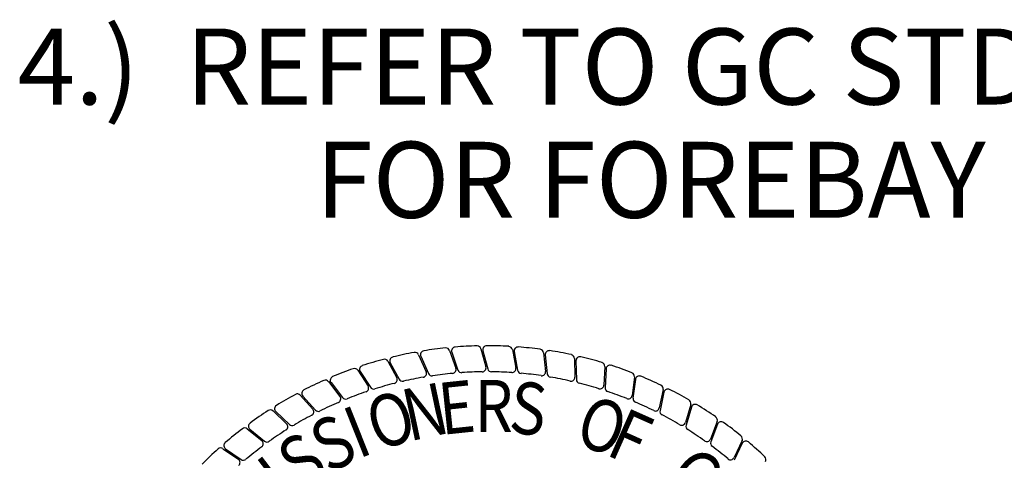
# Model space of a CAD drawing. Units: inches. Extents: x 0 to 21.2, y 0 to 13.9.
# Drawn here: x 16.7 to 18, y 4.9 to 5.5 of the extents above; entities that cross this region are included whole.
import ezdxf

# ---------------------------------------------------------------- set-up
doc = ezdxf.new("R2010")
doc.units = ezdxf.units.IN
doc.header["$MEASUREMENT"] = 0
doc.layers.add('DETAIL-TEXT', color=2, linetype='Continuous')
doc.layers.add('PROPOSED', color=1, linetype='Continuous')
doc.styles.add('L100', font='simplex', dxfattribs={"height": 10})
doc.styles.add('PANROMAN', font='par_____.pfb', dxfattribs={"width": 0.8, "height": 0.2})

# ---------------------------------------------------------------- blocks, each defined once
blk = doc.blocks.new('623')
at = {"layer": 'PROPOSED', "color": 1}
for p, q in [((2334824.2338, 1403980.2137, 0.0194), (2334824.2402, 1403980.1898, 0.0194)), ((2334824.2751, 1403980.2127, 0.0194), (2334824.2796, 1403980.1884, 0.0194)), ((2334824.1516, 1403980.2059, 0.0194), (2334824.1617, 1403980.1834, 0.0194)), ((2334824.1545, 1403980.2038, 0.0194), (2334824.1646, 1403980.1812, 0.0194)), ((2334824.1925, 1403980.2114, 0.0194), (2334824.2008, 1403980.1882, 0.0194)), ((2334824.1953, 1403980.2091, 0.0194), (2334824.2035, 1403980.1857, 0.0194)), ((2334824.2363, 1403980.2112, 0.0194), (2334824.2427, 1403980.1872, 0.0194)), ((2334824.2774, 1403980.21, 0.0194), (2334824.2819, 1403980.1856, 0.0194)), ((2334824.3162, 1403980.2085, 0.0194), (2334824.3188, 1403980.1839, 0.0194)), ((2334824.3183, 1403980.2056, 0.0194), (2334824.3209, 1403980.1809, 0.0194)), ((2334824.3568, 1403980.201, 0.0194), (2334824.3575, 1403980.1764, 0.0194)), ((2334824.1112, 1403980.1972, 0.0194), (2334824.123, 1403980.1756, 0.0194)), ((2334824.1143, 1403980.1954, 0.0194), (2334824.1261, 1403980.1736, 0.0194)), ((2334824.3587, 1403980.198, 0.0194), (2334824.3594, 1403980.1732, 0.0194)), ((2334824.3967, 1403980.1904, 0.0194), (2334824.3955, 1403980.1658, 0.0194)), ((2334824.3984, 1403980.1873, 0.0194), (2334824.3971, 1403980.1625, 0.0194)), ((2334824.0716, 1403980.1854, 0.0194), (2334824.0851, 1403980.1647, 0.0194)), ((2334824.0748, 1403980.1838, 0.0194), (2334824.0883, 1403980.163, 0.0194)), ((2334824.4357, 1403980.1768, 0.0194), (2334824.4326, 1403980.1523, 0.0194)), ((2334824.0331, 1403980.1705, 0.0194), (2334824.0481, 1403980.1509, 0.0194)), ((2334824.0364, 1403980.1692, 0.0194), (2334824.0515, 1403980.1495, 0.0194)), ((2334824.4371, 1403980.1735, 0.0194), (2334824.4339, 1403980.1489, 0.0194)), ((2334823.9958, 1403980.1526, 0.0194), (2334824.0124, 1403980.1343, 0.0194)), ((2334823.9992, 1403980.1515, 0.0194), (2334824.0158, 1403980.1331, 0.0194)), ((2334824.4735, 1403980.16, 0.0194), (2334824.4685, 1403980.1359, 0.0194)), ((2334824.4747, 1403980.1566, 0.0194), (2334824.4695, 1403980.1324, 0.0194)), ((2334824.5099, 1403980.1404, 0.0194), (2334824.5029, 1403980.1167, 0.0194)), ((2334824.5107, 1403980.1369, 0.0194), (2334824.5037, 1403980.1132, 0.0194)), ((2334823.9601, 1403980.1319, 0.0194), (2334823.978, 1403980.1149, 0.0194)), ((2334823.9636, 1403980.1311, 0.0194), (2334823.9816, 1403980.114, 0.0194)), ((2334824.5446, 1403980.118, 0.0194), (2334824.5358, 1403980.0949, 0.0194)), ((2334824.5452, 1403980.1145, 0.0194), (2334824.5363, 1403980.0913, 0.0194)), ((2334823.9261, 1403980.1084, 0.0194), (2334823.9453, 1403980.0929, 0.0194)), ((2334823.9296, 1403980.1079, 0.0194), (2334823.9489, 1403980.0922, 0.0194)), ((2334824.5774, 1403980.0929, 0.0194), (2334824.5669, 1403980.0706, 0.0194)), ((2334824.5777, 1403980.0894, 0.0194), (2334824.567, 1403980.067, 0.0194)), ((2334823.8941, 1403980.0823, 0.0194), (2334823.9144, 1403980.0684, 0.0194)), ((2334823.8976, 1403980.0821, 0.0194), (2334823.9181, 1403980.068, 0.0194))]:
    blk.add_line(p, q, dxfattribs=at)
for centre, radius, start, end in [((2334824.242, 1403979.6876, 0.0194), 0.5301, 95.9357, 99.0738), ((2334824.1877, 1403980.2097, 0.0194), 0.00513, 19.6711, 95.9357), ((2334824.2001, 1403980.2108, 0.0194), 0.00513, 94.5738, 199.4649), ((2334824.242, 1403979.6876, 0.0194), 0.5301, 91.4357, 94.5738), ((2334824.2288, 1403980.2123, 0.0194), 0.00513, 15.1711, 91.4357), ((2334824.2413, 1403980.2125, 0.0194), 0.00513, 90.0738, 194.9649), ((2334824.242, 1403979.6876, 0.0194), 0.5301, 86.9357, 90.0738), ((2334824.27, 1403980.2117, 0.0194), 0.00513, 10.6711, 86.9357), ((2334824.2825, 1403980.2109, 0.0194), 0.00513, 85.5738, 190.4649), ((2334824.242, 1403979.6876, 0.0194), 0.5301, 82.4357, 85.5738), ((2334824.3111, 1403980.2079, 0.0194), 0.00513, 6.1711, 82.4357), ((2334824.242, 1403979.6876, 0.0194), 0.5301, 104.9357, 108.0738), ((2334824.1067, 1403980.1948, 0.0194), 0.00513, 28.6711, 104.9357), ((2334824.1188, 1403980.1978, 0.0194), 0.00513, 103.5738, 208.4649), ((2334824.242, 1403979.6876, 0.0194), 0.5301, 100.4357, 103.5738), ((2334824.1469, 1403980.2038, 0.0194), 0.00513, 24.1711, 100.4357), ((2334824.1592, 1403980.2059, 0.0194), 0.00513, 99.0738, 203.9649), ((2334824.3234, 1403980.2061, 0.0194), 0.00513, 81.0738, 185.9649), ((2334824.242, 1403979.6876, 0.0194), 0.5301, 77.9357, 81.0738), ((2334824.3517, 1403980.2009, 0.0194), 0.00513, 1.6711, 77.9357), ((2334824.3639, 1403980.1981, 0.0194), 0.00513, 76.5738, 181.4649), ((2334824.242, 1403979.6876, 0.0194), 0.5301, 73.4357, 76.5738), ((2334824.242, 1403979.6876, 0.0194), 0.5301, 109.4357, 112.5738), ((2334824.0673, 1403980.1826, 0.0194), 0.00513, 33.1711, 109.4357), ((2334824.0791, 1403980.1866, 0.0194), 0.00513, 108.0738, 212.9649), ((2334824.196, 1403980.1864, 0.0194), 0.00513, 275.2655, 19.6711), ((2334824.2353, 1403980.1885, 0.0194), 0.00513, 270.7655, 15.1711), ((2334824.2477, 1403980.1885, 0.0194), 0.00513, 194.9649, 269.3446), ((2334824.2746, 1403980.1875, 0.0194), 0.00513, 266.2655, 10.6711), ((2334824.3916, 1403980.1907, 0.0194), 0.00513, 357.1711, 73.4357), ((2334824.4035, 1403980.187, 0.0194), 0.00513, 72.0738, 176.9649), ((2334824.242, 1403979.6876, 0.0194), 0.5301, 68.9357, 72.0738), ((2334824.0405, 1403980.1723, 0.0194), 0.00513, 112.5738, 217.4649), ((2334824.1185, 1403980.1731, 0.0194), 0.00513, 284.2655, 28.6711), ((2334824.242, 1403979.6876, 0.0194), 0.4959, 99.7655, 102.8446), ((2334824.157, 1403980.1813, 0.0194), 0.00513, 279.7655, 24.1711), ((2334824.1693, 1403980.1832, 0.0194), 0.00513, 203.9649, 278.3446), ((2334824.242, 1403979.6876, 0.0194), 0.4959, 95.2655, 98.3446), ((2334824.2084, 1403980.1874, 0.0194), 0.00513, 199.4649, 273.8446), ((2334824.242, 1403979.6876, 0.0194), 0.4959, 90.7655, 93.8446), ((2334824.242, 1403979.6876, 0.0194), 0.4959, 86.2655, 89.3446), ((2334824.287, 1403980.1865, 0.0194), 0.00513, 190.4649, 264.8446), ((2334824.242, 1403979.6876, 0.0194), 0.4959, 81.7655, 84.8446), ((2334824.3137, 1403980.1834, 0.0194), 0.00513, 261.7655, 6.1711), ((2334824.326, 1403980.1815, 0.0194), 0.00513, 185.9649, 260.3446), ((2334824.242, 1403979.6876, 0.0194), 0.4959, 77.2655, 80.3446), ((2334824.3524, 1403980.1762, 0.0194), 0.00513, 257.2655, 1.6711), ((2334824.4306, 1403980.1774, 0.0194), 0.00513, 352.6711, 68.9357), ((2334824.4422, 1403980.1728, 0.0194), 0.00513, 67.5738, 172.4649), ((2334824.242, 1403979.6876, 0.0194), 0.5301, 64.4357, 67.5738), ((2334824.242, 1403979.6876, 0.0194), 0.5301, 113.9357, 117.0738), ((2334824.029, 1403980.1673, 0.0194), 0.00513, 37.6711, 113.9357), ((2334824.0808, 1403980.1619, 0.0194), 0.00513, 288.7655, 33.1711), ((2334824.0926, 1403980.1658, 0.0194), 0.00513, 212.9649, 287.3446), ((2334824.242, 1403979.6876, 0.0194), 0.4959, 104.2655, 107.3446), ((2334824.1306, 1403980.176, 0.0194), 0.00513, 208.4649, 282.8446), ((2334824.3645, 1403980.1733, 0.0194), 0.00513, 181.4649, 255.8446), ((2334824.242, 1403979.6876, 0.0194), 0.4959, 72.7655, 75.8446), ((2334824.3904, 1403980.1661, 0.0194), 0.00513, 252.7655, 357.1711), ((2334824.4022, 1403980.1622, 0.0194), 0.00513, 176.9649, 251.3446), ((2334824.4685, 1403980.1611, 0.0194), 0.00513, 348.1711, 64.4357), ((2334824.242, 1403979.6876, 0.0194), 0.5301, 118.4357, 121.5738), ((2334823.992, 1403980.1492, 0.0194), 0.00513, 42.1711, 118.4357), ((2334824.0031, 1403980.155, 0.0194), 0.00513, 117.0738, 221.9649), ((2334824.0441, 1403980.1478, 0.0194), 0.00513, 293.2655, 37.6711), ((2334824.0556, 1403980.1526, 0.0194), 0.00513, 217.4649, 291.8446), ((2334824.242, 1403979.6876, 0.0194), 0.4959, 108.7655, 111.8446), ((2334824.242, 1403979.6876, 0.0194), 0.4959, 68.2655, 71.3446), ((2334824.4275, 1403980.1529, 0.0194), 0.00513, 248.2655, 352.6711), ((2334824.439, 1403980.1482, 0.0194), 0.00513, 172.4649, 246.8446), ((2334824.4797, 1403980.1556, 0.0194), 0.00513, 63.0738, 167.9649), ((2334824.242, 1403979.6876, 0.0194), 0.5301, 59.9357, 63.0738), ((2334823.9671, 1403980.1348, 0.0194), 0.00513, 121.5738, 226.4649), ((2334824.242, 1403979.6876, 0.0194), 0.4959, 113.2655, 116.3446), ((2334824.242, 1403979.6876, 0.0194), 0.4959, 63.7655, 66.8446), ((2334824.4634, 1403980.1369, 0.0194), 0.00513, 243.7655, 348.1711), ((2334824.5049, 1403980.1419, 0.0194), 0.00513, 343.6711, 59.9357), ((2334824.5157, 1403980.1355, 0.0194), 0.00513, 58.5738, 163.4649), ((2334824.242, 1403979.6876, 0.0194), 0.5301, 55.4357, 58.5738), ((2334824.242, 1403979.6876, 0.0194), 0.5301, 122.9357, 126.0738), ((2334823.9566, 1403980.1281, 0.0194), 0.00513, 46.6711, 122.9357), ((2334824.242, 1403979.6876, 0.0194), 0.4959, 117.7655, 120.8446), ((2334824.0086, 1403980.1309, 0.0194), 0.00513, 297.7655, 42.1711), ((2334824.0196, 1403980.1365, 0.0194), 0.00513, 221.9649, 296.3446), ((2334824.4745, 1403980.1313, 0.0194), 0.00513, 167.9649, 242.3446), ((2334824.242, 1403979.6876, 0.0194), 0.4959, 59.2655, 62.3446), ((2334824.5398, 1403980.1198, 0.0194), 0.00513, 339.1711, 55.4357), ((2334823.9229, 1403980.1044, 0.0194), 0.00513, 51.1711, 127.4357), ((2334823.9329, 1403980.1118, 0.0194), 0.00513, 126.0738, 230.9649), ((2334823.9745, 1403980.1112, 0.0194), 0.00513, 302.2655, 46.6711), ((2334823.9851, 1403980.1177, 0.0194), 0.00513, 226.4649, 300.8446), ((2334824.498, 1403980.1182, 0.0194), 0.00513, 239.2655, 343.6711), ((2334824.5086, 1403980.1117, 0.0194), 0.00513, 163.4649, 237.8446), ((2334824.55, 1403980.1126, 0.0194), 0.00513, 54.0738, 158.9649), ((2334824.242, 1403979.6876, 0.0194), 0.5301, 50.9357, 54.0738), ((2334824.242, 1403979.6876, 0.0194), 0.5301, 127.4357, 130.5738), ((2334824.242, 1403979.6876, 0.0194), 0.4959, 122.2655, 125.3446), ((2334824.242, 1403979.6876, 0.0194), 0.4959, 54.7655, 57.8446), ((2334824.5728, 1403980.0951, 0.0194), 0.00513, 334.6711, 50.9357), ((2334823.8912, 1403980.0781, 0.0194), 0.00513, 55.6711, 131.9357), ((2334823.9005, 1403980.0863, 0.0194), 0.00513, 130.5738, 235.4649), ((2334824.242, 1403979.6876, 0.0194), 0.4959, 126.7655, 129.8446), ((2334823.9421, 1403980.0889, 0.0194), 0.00513, 306.7655, 51.1711), ((2334823.9522, 1403980.0962, 0.0194), 0.00513, 230.9649, 305.3446), ((2334824.531, 1403980.0968, 0.0194), 0.00513, 234.7655, 339.1711), ((2334824.5411, 1403980.0895, 0.0194), 0.00513, 158.9649, 233.3446), ((2334824.242, 1403979.6876, 0.0194), 0.4959, 50.2655, 53.3446), ((2334824.5824, 1403980.0872, 0.0194), 0.00513, 49.5738, 154.4649), ((2334824.242, 1403979.6876, 0.0194), 0.5301, 46.4357, 49.5738), ((2334824.242, 1403979.6876, 0.0194), 0.5301, 131.9357, 135.0738), ((2334824.5622, 1403980.0728, 0.0194), 0.00513, 230.2655, 334.6711), ((2334824.6037, 1403980.0679, 0.0194), 0.00513, 330.1711, 46.4357), ((2334823.9115, 1403980.0641, 0.0194), 0.00513, 311.2655, 55.6711), ((2334823.921, 1403980.0722, 0.0194), 0.00513, 235.4649, 309.8446)]:
    blk.add_arc(centre, radius, start, end, dxfattribs=at)
at = {"layer": 'DETAIL-TEXT', "style": 'L100'}
for s, p in [('4.)  REFER TO GC STD. DRAWING 625', (2334823.6239, 1403980.535)), ('FOR FOREBAY', (2334824.0159, 1403980.386))]:
    blk.add_text(s, height=0.1, dxfattribs=at).set_placement(p)
at = {"layer": 'PROPOSED', "color": 1, "style": 'PANROMAN', "width": 0.85}
for s, rotation, p in [('N', 12, (2334824.1391, 1403980.0917, 0.0194)), ('E', 6, (2334824.1819, 1403980.1003, 0.0194)), ('S', 354, (2334824.2691, 1403980.1037, 0.0194)), ('O', 18, (2334824.0974, 1403980.0788, 0.0194)), ('O', 342, (2334824.355, 1403980.089, 0.0194)), ('I', 21.71, (2334824.0724, 1403980.0686, 0.0194)), ('S', 27.71, (2334824.0335, 1403980.0488, 0.0194)), ('F', 336, (2334824.3963, 1403980.075, 0.0194)), ('S', 33.71, (2334823.9969, 1403980.025, 0.0194)), ('I', 37.4848, (2334823.9752, 1403980.0082, 0.0194)), ('G', 324, (2334824.4735, 1403980.0344, 0.0194))]:
    blk.add_text(s, height=0.0684, rotation=rotation, dxfattribs=at).set_placement(p)
blk.add_text('R', height=0.0684, dxfattribs=at).set_placement((2334824.2254, 1403980.1043, 0.0194))

msp = doc.modelspace()

# ---------------------------------------------------------------- block references
msp.add_blockref('623', (-2334806.9169, -1403975.1181))

doc.saveas('drawing.dxf')
